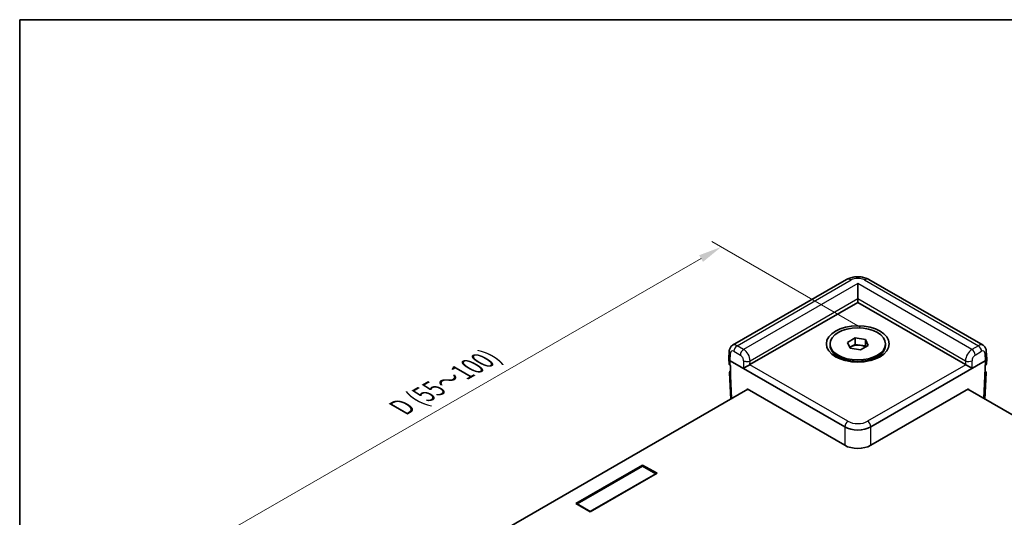
# Model space of a CAD drawing. Units: millimetres. Extents: x 14 to 2111, y 8 to 430.
# Drawn here: x 14 to 121, y 235 to 289 of the extents above; entities that cross this region are included whole.
import ezdxf

# ---------------------------------------------------------------- set-up
doc = ezdxf.new("R2010")
doc.units = ezdxf.units.MM
doc.layers.get('Defpoints').update_dxf_attribs({"lineweight": 25})
for name, color, linetype, lineweight in [('Border (ISO)', 7, 'Continuous', 35), ('Dimension (ISO)', 7, 'Continuous', 18), ('Visible (ISO)', 7, 'Continuous', 35), ('Visible Narrow (ISO)', 7, 'Continuous', 25)]:
    doc.layers.add(name, color=color, linetype=linetype, lineweight=lineweight)
doc.styles.add('Note Text (TK)', font='txt')
doc.dimstyles.new('Default - Method 1b (TK)', dxfattribs={"dimtxt": 2.5, "dimasz": 2.5, "dimexe": 1, "dimexo": 1.5, "dimgap": 1, "dimtad": 1, "dimtoh": 1, "dimrnd": 1e-08, "dimdsep": 46, "dimtxsty": 'Note Text (TK)', "dimcen": 0.09, "dimdle": 5, "dimclrd": 100, "dimclre": 100, "dimclrt": 7, "dimadec": 1, "dimazin": 1, "dimtfac": 1, "dimtmove": 0, "dimatfit": 3, "dimfxl": 1, "dimtolj": 1, "dimlwd": -1, "dimlwe": -1, "dimarcsym": 0})

# ---------------------------------------------------------------- blocks, each defined once
blk = doc.blocks.new('図面枠 tk図枠')
at = {"layer": 'Border (ISO)'}
for q in [(405.5, 289), (14.5, 8)]:
    blk.add_line((14.5, 289), q, dxfattribs=at)
blk = doc.blocks.new('*D7')
at = {"layer": 'Defpoints', "color": 0}
for p in [(90.34, 264.4), (106.88, 254.85), (50.31, 222.19)]:
    blk.add_point(p, dxfattribs=at)
at = {"layer": 'Dimension (ISO)', "color": 100}
for p, q in [((105.38, 255.72), (89.34, 264.98)), ((35.93, 232.99), (88.17, 263.15)), ((48.81, 223.06), (32.77, 232.32))]:
    blk.add_line(p, q, dxfattribs=at)
for points in [[(87.96, 263.51), (88.38, 262.79), (90.34, 264.4)], [(35.72, 233.35), (36.14, 232.63), (33.77, 231.74)]]:
    blk.add_solid(points, dxfattribs=at)
at = {"layer": 'Dimension (ISO)', "color": 7, "insert": (55.27, 246.77), "char_height": 2.5, "attachment_point": 4, "rotation": 30, "style": 'Note Text (TK)'}
blk.add_mtext('\\A1;{\\H0.816x;\\Q-30;\\W0.816; D (55～100)}', dxfattribs=at)

msp = doc.modelspace()

# ---------------------------------------------------------------- linework, layer by layer
at = {"layer": 'Visible (ISO)'}
for p, q in [((103.9076, 260.88), (91.5769, 253.7608)), ((118.652, 253.7608), (106.3213, 260.88)), ((105.1145, 258.8107), (105.1145, 260.4437)), ((105.1145, 258.8107), (105.1145, 258.4025)), ((93.4566, 251.6718), (105.1145, 258.4025)), ((105.1145, 258.4025), (116.7723, 251.6718)), ((103.9991, 254.0843), (104.8156, 254.5557)), ((104.8156, 254.5557), (105.931, 254.3831)), ((104.8156, 253.8617), (104.8156, 254.5557)), ((102.1145, 253.7484), (102.1145, 253.9117)), ((104.298, 253.4403), (103.9991, 254.0843)), ((104.2531, 253.5369), (104.4074, 253.6259)), ((105.4133, 253.2678), (104.298, 253.4403)), ((104.4074, 253.6259), (104.8156, 253.8617)), ((104.8156, 253.8617), (105.3733, 253.7754)), ((105.3733, 253.7754), (105.931, 253.6891)), ((106.2298, 253.7392), (105.4133, 253.2678)), ((105.931, 254.3831), (106.2298, 253.7392)), ((105.931, 253.6891), (105.931, 254.3831)), ((105.931, 253.6891), (105.9758, 253.5925)), ((108.1145, 253.7484), (108.1145, 253.9117)), ((91.1795, 252.2863), (91.2177, 253.1286)), ((103.6641, 252.1363), (102.9931, 252.5237)), ((106.5648, 252.1363), (107.2358, 252.5237)), ((119.0494, 252.2863), (119.0112, 253.1286)), ((91.1795, 252.2712), (91.2019, 251.7783)), ((91.3258, 252.0747), (103.7007, 244.93)), ((103.6145, 252.1501), (103.6145, 252.165)), ((106.5282, 244.93), (118.9032, 252.0747)), ((106.6145, 252.1501), (106.6145, 252.165)), ((119.0494, 252.2712), (119.0271, 251.7783)), ((91.2463, 250.7985), (91.376, 247.9394)), ((118.9826, 250.7985), (118.853, 247.9394)), ((93.2107, 248.9986), (62.4101, 231.2159)), ((93.1418, 248.9589), (93.1399, 249.0395)), ((93.1399, 249.0395), (103.7007, 242.9422)), ((106.5282, 242.9422), (117.089, 249.0395)), ((147.8188, 231.2159), (117.0183, 248.9986)), ((117.089, 249.0395), (117.0871, 248.9589)), ((74.6382, 236.6428), (81.8507, 240.807)), ((74.7796, 236.602), (81.8507, 240.6845)), ((81.8507, 240.807), (83.4063, 239.9088)), ((81.8507, 240.807), (81.8507, 240.6845)), ((81.8507, 240.6845), (83.2649, 239.868)), ((83.4063, 239.9088), (76.1938, 235.7447)), ((83.2649, 239.868), (76.1938, 235.7855)), ((83.2649, 239.8272), (83.2649, 239.868)), ((76.1938, 235.7447), (74.6382, 236.6428)), ((76.1938, 235.7855), (74.7796, 236.602)), ((74.7796, 236.5612), (74.7796, 236.602)), ((76.1938, 235.7447), (76.1938, 235.7855))]:
    msp.add_line(p, q, dxfattribs=at)
for major_axis in [(3.4, 0), (3, 0)]:
    msp.add_ellipse((105.1145, 253.9117), major_axis=major_axis, ratio=0.57735027, dxfattribs=at)
for centre, major_axis, ratio, start_param, end_param in [((105.1145, 253.7484), (3, 0), 0.57735027, 3.14159265, 6.28318531), ((105.1145, 253.2177), (1, 0), 0.57735027, 2.35619449, 2.59253634), ((105.1145, 253.2177), (1, 0), 0.57735027, 1.30899694, 2.35619449), ((105.1145, 253.2177), (1, 0), 0.57735027, 0.63482989, 1.30899694), ((91.6797, 252.2787), (-0.5003, 0), 0.57695479, 6.25702329, 7.06824085), ((91.6794, 252.2841), (0.3489, -15.393), 0.02326691, 4.75702905, 4.81999863), ((93.0938, 251.4623), (-0.5065, -0.2849), 0.01133452, 3.93370493, 5.47832131), ((93.103, 251.8759), (0.5001, 0.0001), 0.5773502, 5.47126447, 5.49744441), ((105.1145, 252.5237), (-1.7, 0), 0.57735027, 0.29544084, 0.36136712), ((105.1145, 252.5237), (1.7, 0), 0.57735027, 5.92181818, 5.98774447), ((117.1259, 251.8759), (0.5001, -0.0001), 0.5773502, 3.92733355, 3.95351349), ((117.1352, 251.4623), (0.5065, -0.2849), 0.01133452, 0.80486399, 2.34948038), ((118.5495, 252.2841), (-0.3489, -15.393), 0.02326691, 1.46318668, 1.52615626), ((118.5493, 252.2787), (0.5003, 0), 0.57695479, 5.49812976, 6.30934732), ((105.1145, 245.7473), (2, 0), 0.57774602, 3.92733343, 5.49744453), ((105.1145, 243.7595), (2, 0), 0.57774602, 3.92733343, 5.49744453)]:
    msp.add_ellipse(centre, major_axis=major_axis, ratio=ratio, start_param=start_param, end_param=end_param, dxfattribs=at)
for points, knots in [([(103.9076, 260.88), (104.0601, 260.968), (104.2179, 261.0322), (104.5389, 261.1267), (104.7024, 261.1567), (105.0316, 261.1868), (105.1973, 261.1868), (105.5265, 261.1567), (105.69, 261.1267), (106.0111, 261.0322), (106.1688, 260.968), (106.3213, 260.88)], [-0.78505555, -0.78505555, -0.78505555, -0.78505555, -0.47103333, -0.47103333, -0.15701111, -0.15701111, 0.15701111, 0.15701111, 0.47103333, 0.47103333, 0.78505555, 0.78505555, 0.78505555, 0.78505555]), ([(91.2177, 253.1286), (91.2197, 253.1717), (91.2245, 253.2155), (91.2418, 253.3047), (91.2541, 253.3499), (91.2886, 253.4408), (91.3107, 253.4864), (91.3668, 253.5752), (91.4009, 253.6182), (91.4809, 253.6967), (91.527, 253.732), (91.5769, 253.7608)], [-1.544616388, -1.544616388, -1.544616388, -1.544616388, -1.392772743, -1.392772743, -1.240929098, -1.240929098, -1.089085453, -1.089085453, -0.937241808, -0.937241808, -0.785398163, -0.785398163, -0.785398163, -0.785398163]), ([(118.652, 253.7608), (118.702, 253.732), (118.748, 253.6967), (118.828, 253.6182), (118.8621, 253.5752), (118.9182, 253.4864), (118.9403, 253.4408), (118.9748, 253.3499), (118.9872, 253.3047), (119.0044, 253.2155), (119.0093, 253.1717), (119.0112, 253.1286)], [0.785398163, 0.785398163, 0.785398163, 0.785398163, 0.937241808, 0.937241808, 1.089085453, 1.089085453, 1.240929098, 1.240929098, 1.392772743, 1.392772743, 1.544616388, 1.544616388, 1.544616388, 1.544616388]), ([(91.2019, 251.7783), (91.2028, 251.7587), (91.2061, 251.7393), (91.2173, 251.7021), (91.225, 251.6843), (91.244, 251.6509), (91.2552, 251.6352), (91.2803, 251.6061), (91.2942, 251.5927), (91.3184, 251.5726), (91.328, 251.5653), (91.3379, 251.5584)], [0.026162014, 0.026162014, 0.026162014, 0.026162014, 0.171326236, 0.171326236, 0.316490458, 0.316490458, 0.46165468, 0.46165468, 0.606818901, 0.606818901, 0.696130132, 0.696130132, 0.696130132, 0.696130132]), ([(118.891, 251.5584), (118.901, 251.5653), (118.9106, 251.5726), (118.9347, 251.5927), (118.9486, 251.6061), (118.9737, 251.6352), (118.9849, 251.6509), (119.0039, 251.6843), (119.0117, 251.7021), (119.0228, 251.7393), (119.0262, 251.7587), (119.0271, 251.7783)], [-0.696130132, -0.696130132, -0.696130132, -0.696130132, -0.606818901, -0.606818901, -0.46165468, -0.46165468, -0.316490458, -0.316490458, -0.171326236, -0.171326236, -0.026162014, -0.026162014, -0.026162014, -0.026162014]), ([(91.2463, 250.7985), (91.2453, 250.8203), (91.2474, 250.8423), (91.2575, 250.8846), (91.2654, 250.905), (91.2856, 250.9429), (91.298, 250.9606), (91.3239, 250.9907), (91.337, 251.0036), (91.3511, 251.0155)], [-0.026162014, -0.026162014, -0.026162014, -0.026162014, 0.136081498, 0.136081498, 0.298325011, 0.298325011, 0.460568523, 0.460568523, 0.598544826, 0.598544826, 0.598544826, 0.598544826]), ([(118.8779, 251.0155), (118.892, 251.0036), (118.9051, 250.9907), (118.931, 250.9606), (118.9433, 250.9429), (118.9636, 250.905), (118.9714, 250.8846), (118.9815, 250.8423), (118.9836, 250.8203), (118.9826, 250.7985)], [-0.598544826, -0.598544826, -0.598544826, -0.598544826, -0.460568523, -0.460568523, -0.298325011, -0.298325011, -0.136081498, -0.136081498, 0.026162014, 0.026162014, 0.026162014, 0.026162014])]:
    msp.add_open_spline(points, degree=3, knots=knots, dxfattribs=at)
at = {"layer": 'Visible Narrow (ISO)'}
for p, q in [((92.0796, 253.7129), (104.4076, 260.8304)), ((105.8213, 260.8304), (118.1493, 253.7129)), ((105.1145, 260.4437), (92.768, 253.3155)), ((117.4609, 253.3155), (105.1145, 260.4437)), ((93.4658, 252.0854), (105.1145, 258.8107)), ((105.1145, 258.8107), (116.7631, 252.0854)), ((92.768, 253.3155), (92.0796, 253.7129)), ((118.1493, 253.7129), (117.4609, 253.3155)), ((91.3258, 252.0747), (91.3638, 252.9125)), ((91.7262, 253.1113), (92.4146, 252.7138)), ((117.8144, 252.7138), (118.5027, 253.1113)), ((118.8652, 252.9125), (118.9032, 252.0747)), ((91.5098, 248.0167), (91.3258, 252.0747)), ((92.7589, 252.0961), (92.7403, 251.2689)), ((92.7403, 251.2689), (103.7007, 244.9409)), ((104.0542, 245.5426), (93.4472, 251.6665)), ((93.4566, 251.6718), (93.4658, 252.0854)), ((116.7817, 251.6665), (106.1748, 245.5426)), ((106.5282, 244.9409), (117.4886, 251.2689)), ((116.7631, 252.0854), (116.7723, 251.6718)), ((117.4886, 251.2689), (117.4701, 252.0961)), ((118.9032, 252.0747), (118.7191, 248.0167)), ((103.7007, 244.9409), (103.7007, 244.93)), ((103.7007, 244.93), (103.7007, 242.9422)), ((106.5282, 244.93), (106.5282, 244.9409)), ((106.5282, 242.9422), (106.5282, 244.93))]:
    msp.add_line(p, q, dxfattribs=at)
for centre, major_axis, ratio, start_param, end_param in [((104.4076, 260.0139), (-0.5, 0.866), 0.57735027, 5.49778714, 6.28318531), ((105.1145, 260.4218), (1, 0), 0.57774602, 0.78574078, 2.35585187), ((105.8213, 260.0139), (0.5, 0.866), 0.57735027, 0, 0.78539816), ((92.0704, 252.891), (-0.49, 0.8718), 0.5848587, 5.50450692, 6.28990508), ((92.0796, 253.3046), (-0.25, -0.433), 0.57735027, 3.92699082, 5.47160721), ((118.1585, 252.891), (-0.49, -0.8718), 0.5848587, 3.13487288, 3.92027104), ((118.1493, 253.3046), (0.25, -0.433), 0.57735027, 0.8115781, 2.35619449), ((91.7172, 253.1059), (-0.4995, 0.0227), 0.57695479, 0, 0.81121756), ((91.717, 252.6977), (0.2399, -0.4388), 0.59226017, 2.36998809, 3.91460448), ((92.768, 252.9072), (-0.25, -0.433), 0.57735027, 3.92699082, 5.47160721), ((92.4053, 252.3002), (0.2399, -0.4388), 0.59226017, 0.79919176, 2.36998809), ((92.7587, 252.4936), (-0.49, 0.8718), 0.5848587, 3.93371059, 5.50450692), ((117.4702, 252.4936), (-0.49, -0.8718), 0.5848587, 3.92027104, 5.49106737), ((117.4609, 252.9072), (0.25, -0.433), 0.57735027, 0.8115781, 2.35619449), ((117.8236, 252.3002), (0.2399, 0.4388), 0.59226017, 0.77160456, 2.34240089), ((118.512, 252.6977), (0.2399, 0.4388), 0.59226017, 5.51017348, 7.05478987), ((118.5117, 253.1059), (0.4995, 0.0227), 0.57695479, 5.47196775, 6.28318531), ((91.7019, 251.7888), (-0.5002, -0.0045), 0.57708129, 0.02093535, 0.74861243), ((93.1123, 252.2895), (-0.4999, 0.0112), 0.56203916, 0.79814988, 2.36894621), ((117.1166, 252.2895), (0.4999, 0.0112), 0.56203916, 3.9142391, 5.48503542), ((118.527, 251.7888), (0.5002, -0.0045), 0.57708129, 5.53457287, 6.26224996), ((91.7463, 250.809), (-0.5002, -0.0045), 0.57708129, 0.02093535, 0.68564285), ((91.7463, 250.8907), (-0.4003, 0), 0.57695479, 6.09571323, 6.4992431), ((118.4826, 250.809), (0.5002, -0.0045), 0.57708129, 5.59754246, 6.26224996), ((118.4826, 250.8907), (0.4003, 0), 0.57695479, 6.06712752, 6.47065738), ((104.0542, 245.1343), (-0.25, -0.433), 0.57735027, 3.92699082, 5.47160721), ((105.1145, 245.7473), (2, 0), 0.56999417, 3.92733343, 5.49744453), ((105.1145, 246.1556), (-1.5, 0), 0.57774602, 0.78574078, 2.35585187), ((106.1748, 245.1343), (-0.25, 0.433), 0.57735027, 3.95317076, 5.49778714)]:
    msp.add_ellipse(centre, major_axis=major_axis, ratio=ratio, start_param=start_param, end_param=end_param, dxfattribs=at)

# ---------------------------------------------------------------- block references
msp.add_blockref('図面枠 tk図枠', (0, 0))

# ---------------------------------------------------------------- dimensions: what is measured, and where the dimension line sits
at = {"layer": 'Dimension (ISO)', "color": 100}
dim = msp.add_linear_dim(base=(90.3354, 264.404), p1=(50.3137, 222.1908), p2=(106.8822, 254.8507), angle=210, text='{\\H0.816x;\\Q-30;\\W0.816; D (55～100)}', dimstyle='Default - Method 1b (TK)', override={"dimtoh": 0, "dimlfac": 1.2247, "dimtofl": 0, "dimatfit": 1}, dxfattribs=at)
dim.commit()
dim.dimension.update_dxf_attribs({"geometry": '*D7', "text_midpoint": (62.0512, 248.0741), "dimtype": 160})

doc.saveas('drawing.dxf')
